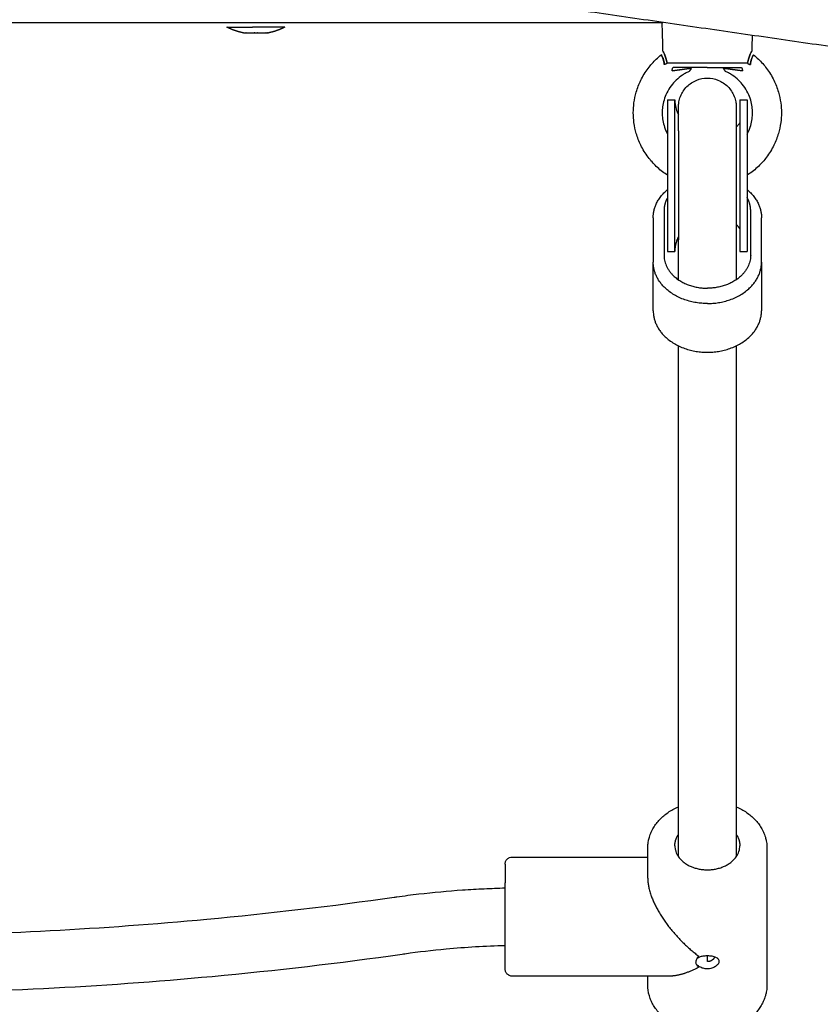
# Model space of a CAD drawing. Units: millimetres. Extents: x -5 to 14.3, y 1.9 to 19.6.
# Drawn here: x 7.1 to 7.3, y 5.3 to 5.5 of the extents above; entities that cross this region are included whole.
import ezdxf

# ---------------------------------------------------------------- set-up
doc = ezdxf.new("R2010")
doc.units = ezdxf.units.MM
doc.layers.add('DIASTASEIS', color=253, linetype='Continuous', lineweight=5)
doc.layers.add('Make2D$Visible$Curves', color=7, linetype='Continuous', true_color=0x000000)
doc.styles.get("Standard").update_dxf_attribs({"font": 'ARIALN.TTF'})
doc.dimstyles.new('STANDARD_ACAD', dxfattribs={"dimtxt": 0.18, "dimasz": 0.15, "dimexe": 0.18, "dimexo": 0.0625, "dimgap": 0.09, "dimtad": 0, "dimtih": 1, "dimtoh": 1, "dimzin": 0, "dimdsep": 46, "dimtxsty": 'Standard', "dimblk": 'OBLIQUE', "dimcen": 0.09, "dimadec": 0, "dimazin": 0, "dimtfac": 1, "dimtofl": 0, "dimtmove": 0, "dimatfit": 3, "dimfxl": 1, "dimtolj": 1, "dimtzin": 0, "dimarcsym": 0})

# ---------------------------------------------------------------- blocks, each defined once
blk = doc.blocks.new('_Oblique')
at = {"color": 0, "linetype": 'ByBlock', "lineweight": -2, "transparency": 16777216}
blk.add_line((-0.5, -0.5), (0.5, 0.5), dxfattribs=at)
blk = doc.blocks.new('*D11')
at = {"layer": 'Defpoints', "color": 0}
for p in [(9.07861, 9.45086), (1.60854, 3.92443), (10.26297, 3.92443)]:
    blk.add_point(p, dxfattribs=at)
at = {"layer": 'DIASTASEIS', "color": 0, "lineweight": -2}
for p, q in [((9.01611, 9.45086), (1.42854, 9.45086)), ((1.60854, 9.45086), (1.60854, 6.86955)), ((1.60854, 3.92443), (1.60854, 6.50574)), ((10.20047, 3.92443), (1.42854, 3.92443))]:
    blk.add_line(p, q, dxfattribs=at)
at = {"layer": 'DIASTASEIS', "color": 0, "linetype": 'ByBlock', "lineweight": -2, "xscale": 0.15, "yscale": 0.15, "zscale": 0.15}
for p, rotation in [((1.60854, 9.45086), 90), ((1.60854, 3.92443), 270)]:
    blk.add_blockref('_Oblique', p, dxfattribs=dict(at, rotation=rotation))
at = {"layer": 'DIASTASEIS', "color": 0, "insert": (1.60854, 6.68765), "char_height": 0.18, "attachment_point": 5}
blk.add_mtext('\\A1;\\A1;5.50', dxfattribs=at)
blk = doc.blocks.new('*D16')
at = {"layer": 'Defpoints', "color": 0}
for p in [(9.66559, 10.93883), (0.7995, 1.92623), (10.55697, 1.92623)]:
    blk.add_point(p, dxfattribs=at)
at = {"layer": 'DIASTASEIS', "color": 0, "lineweight": -2}
for p, q in [((9.60309, 10.93883), (0.6195, 10.93883)), ((0.7995, 10.93883), (0.7995, 6.61443)), ((0.7995, 1.92623), (0.7995, 6.25063)), ((10.49447, 1.92623), (0.6195, 1.92623))]:
    blk.add_line(p, q, dxfattribs=at)
at = {"layer": 'DIASTASEIS', "color": 0, "linetype": 'ByBlock', "lineweight": -2, "xscale": 0.15, "yscale": 0.15, "zscale": 0.15}
for p, rotation in [((0.7995, 10.93883), 90), ((0.7995, 1.92623), 270)]:
    blk.add_blockref('_Oblique', p, dxfattribs=dict(at, rotation=rotation))
at = {"layer": 'DIASTASEIS', "color": 0, "insert": (0.7995, 6.43253), "char_height": 0.18, "attachment_point": 5}
blk.add_mtext('\\A1;\\A1;9.00', dxfattribs=at)
blk = doc.blocks.new('KATOPSH_S140A')
at = {"layer": 'Make2D$Visible$Curves', "color": 0, "lineweight": -3}
for points, degree in [([(7.97944, 28.97546), (8.22971, 28.72519), (8.47998, 28.47492)], 2), ([(8.27317, 28.6841), (8.38751, 28.56976), (8.50184, 28.45543)], 2), ([(8.47573, 28.4652), (8.31851, 28.48789), (8.1613, 28.51057)], 2), ([(7.78204, 28.48499), (8.06032, 28.48499), (8.33861, 28.48499)], 2), ([(8.33861, 28.47704), (8.33854, 28.47969), (8.33847, 28.48234), (8.3384, 28.48499)], 3), ([(8.22271, 28.48211), (8.22272, 28.48211), (8.22274, 28.48211), (8.22276, 28.48211)], 3), ([(8.22318, 28.48211), (8.22315, 28.48211), (8.22312, 28.48211), (8.2231, 28.48211)], 3), ([(8.22543, 28.48211), (8.22545, 28.48211), (8.22548, 28.48211), (8.2255, 28.48211)], 3), ([(8.2255, 28.48211), (8.22552, 28.48211), (8.22554, 28.48211), (8.22557, 28.48211)], 3), ([(8.22637, 28.48211), (8.22633, 28.48211), (8.22628, 28.48211), (8.22624, 28.48211)], 3), ([(8.22862, 28.48211), (8.22866, 28.48211), (8.22868, 28.48211), (8.2287, 28.48211)], 3), ([(8.22909, 28.48211), (8.22908, 28.48211), (8.22906, 28.48211), (8.22904, 28.48211)], 3), ([(8.36331, 28.48142), (8.36325, 28.47923), (8.36319, 28.47704)], 2), ([(8.36367, 28.47603), (8.36367, 28.47603), (8.36367, 28.47603), (8.36367, 28.47603)], 3), ([(8.3459, 28.47144), (8.3459, 28.47144), (8.3459, 28.47144), (8.3459, 28.47144)], 3), ([(8.3559, 28.47144), (8.3559, 28.47144), (8.3559, 28.47144), (8.3559, 28.47144)], 3), ([(8.3399, 28.46353), (8.3409, 28.46353), (8.3419, 28.46353)], 2), ([(8.3599, 28.46353), (8.3609, 28.46353), (8.3619, 28.46353)], 2), ([(8.3359, 28.43092), (8.3359, 28.42479), (8.3359, 28.41866)], 2), ([(8.3389, 28.43285), (8.3389, 28.42672), (8.3389, 28.42059)], 2), ([(8.3629, 28.42059), (8.3629, 28.42672), (8.3629, 28.43285)], 2), ([(8.3659, 28.41866), (8.3659, 28.42479), (8.3659, 28.43092)], 2), ([(8.3429, 28.423), (8.3429, 28.42389), (8.3429, 28.42477)], 2), ([(8.3589, 28.42477), (8.3589, 28.42389), (8.3589, 28.423)], 2), ([(8.3399, 28.42153), (8.3409, 28.42153), (8.3419, 28.42153)], 2), ([(8.3599, 28.42153), (8.3609, 28.42153), (8.3619, 28.42153)], 2), ([(8.3359, 28.40516), (8.3359, 28.41191), (8.3359, 28.41866)], 2), ([(8.3659, 28.41866), (8.3659, 28.41191), (8.3659, 28.40516)], 2), ([(8.3429, 28.25396), (8.3429, 28.3247), (8.3429, 28.39544)], 2), ([(8.3589, 28.39544), (8.3589, 28.3247), (8.3589, 28.25396)], 2), ([(8.3344, 28.248), (8.3344, 28.25218), (8.3344, 28.25636)], 2), ([(8.3674, 28.25636), (8.3674, 28.23739), (8.3674, 28.21843)], 2), ([(8.2969, 28.25389), (8.31565, 28.25389), (8.3344, 28.25389)], 2), ([(8.34812, 28.22586), (8.34829, 28.226), (8.34851, 28.22613), (8.34877, 28.22623)], 3), ([(8.3509, 28.22491), (8.3509, 28.22575), (8.3509, 28.22659)], 2), ([(8.34877, 28.22349), (8.34851, 28.22365), (8.34829, 28.22382), (8.34812, 28.22402)], 3), ([(8.3403, 28.22089), (8.3186, 28.22089), (8.2969, 28.22089)], 2), ([(8.3344, 28.21843), (8.3344, 28.21966), (8.3344, 28.22089)], 2)]:
    blk.add_open_spline(points, degree=degree, dxfattribs=at)
for points, weights, degree in [([(8.2179, 28.48368), (8.2179, 28.48368), (8.22497, 28.48368)], [1, 0.747326182251, 1], 2), ([(8.22246, 28.48211), (8.22246, 28.48211), (8.22271, 28.48211)], [1, 0.98134073141, 1], 2), ([(8.22276, 28.48211), (8.22274, 28.48211), (8.22271, 28.48211)], [0.979285538565, 0.97819491165, 0.977472286684], 2), ([(8.22276, 28.48211), (8.22355, 28.48211), (8.22543, 28.48211)], [1, 0.875549249149, 1], 2), ([(8.23385, 28.48368), (8.23291, 28.48368), (8.22497, 28.48368)], [1, 0.707106781187, 1], 2), ([(8.22557, 28.48211), (8.2255, 28.48211), (8.22543, 28.48211)], [0.96043833421, 0.957554006776, 0.955036757146], 2), ([(8.22557, 28.48211), (8.22746, 28.48211), (8.22862, 28.48211)], [1, 0.875549249149, 1], 2), ([(8.2287, 28.48211), (8.22867, 28.48211), (8.22862, 28.48211)], [0.960438481351, 0.957554070984, 0.955036757146], 2), ([(8.2287, 28.48211), (8.22922, 28.48211), (8.22933, 28.48211)], [1, 0.968387641688, 1], 2), ([(8.22933, 28.48211), (8.22935, 28.48211), (8.22935, 28.48211)], [1, 0.998281713135, 1], 2), ([(8.2339, 28.48368), (8.2339, 28.48368), (8.23385, 28.48368)], [1, 0.998281713135, 1], 2), ([(8.33976, 28.4737), (8.33953, 28.47347), (8.33896, 28.47331)], [1, 0.899615127664, 1], 2), ([(8.35095, 28.4737), (8.34306, 28.4737), (8.33979, 28.4737)], [1, 0.839799687778, 1], 2), ([(8.34116, 28.47162), (8.34122, 28.47249), (8.34144, 28.47249)], [1, 0.807277617884, 1], 2), ([(8.35086, 28.47249), (8.3446, 28.47249), (8.34144, 28.47249)], [1, 0.868169777423, 1], 2), ([(8.35086, 28.47249), (8.35713, 28.47249), (8.36032, 28.47249)], [1, 0.868169777423, 1], 2), ([(8.36205, 28.4737), (8.35884, 28.4737), (8.35095, 28.4737)], [1, 0.839799687778, 1], 2), ([(8.36032, 28.47249), (8.36055, 28.47249), (8.36062, 28.47162)], [1, 0.807277617884, 1], 2), ([(8.36201, 28.4737), (8.36224, 28.47347), (8.36281, 28.47331)], [1, 0.899615127663, 1], 2), ([(8.3359, 28.43092), (8.3359, 28.43542), (8.3399, 28.43873)], [1, 0.860238737493, 0.853858579381], 2), ([(8.3619, 28.43873), (8.3659, 28.43542), (8.3659, 28.43092)], [0.853858584015, 0.860238788252, 1], 2), ([(8.3399, 28.43652), (8.3389, 28.43476), (8.3389, 28.43285)], [0.88415471767, 0.920497102723, 1], 2), ([(8.3629, 28.43285), (8.3629, 28.43476), (8.3619, 28.43652)], [1, 0.920497125157, 0.88415473818], 2), ([(8.3599, 28.42786), (8.35945, 28.42851), (8.3589, 28.42908)], [0.87533622741, 0.871613208072, 0.872414657023], 2), ([(8.3429, 28.42566), (8.3419, 28.42371), (8.3419, 28.42153)], [0.874326874785, 0.908709589931, 1], 2), ([(8.3399, 28.42435), (8.3399, 28.42153), (8.3399, 28.42153)], [1, 0.965925826289, 1], 2), ([(8.3419, 28.42153), (8.3419, 28.42153), (8.3419, 28.42435)], [1, 0.965925826289, 1], 2), ([(8.3429, 28.41374), (8.3429, 28.42111), (8.3429, 28.423)], [0.956599610778, 0.887582237823, 0.864790701789], 2), ([(8.3589, 28.423), (8.3589, 28.42111), (8.3589, 28.41374)], [0.864790701789, 0.887582237823, 0.956599610778], 2), ([(8.3599, 28.42435), (8.3599, 28.42153), (8.3599, 28.42153)], [1, 0.965925826289, 1], 2), ([(8.3619, 28.42435), (8.3619, 28.42153), (8.3619, 28.42153)], [1, 0.965925826289, 1], 2), ([(8.3389, 28.42059), (8.3389, 28.4114), (8.3509, 28.4114)], [1, 0.707106781187, 1], 2), ([(8.3629, 28.42059), (8.3629, 28.4114), (8.3509, 28.4114)], [1, 0.707106781187, 1], 2), ([(8.3509, 28.40717), (8.3359, 28.40717), (8.3359, 28.41866)], [1, 0.707106781187, 1], 2), ([(8.3509, 28.40717), (8.3659, 28.40717), (8.3659, 28.41866)], [1, 0.707106781186, 1], 2), ([(8.36588, 28.41804), (8.3659, 28.41773), (8.3659, 28.41742)], [0.978686667579, 0.988924525398, 1], 2), ([(8.3359, 28.40516), (8.3359, 28.39367), (8.3509, 28.39367)], [1, 0.707106781187, 1], 2), ([(8.3509, 28.39367), (8.3659, 28.39367), (8.3659, 28.40516)], [1, 0.707106781187, 1], 2), ([(8.3419, 28.257), (8.3419, 28.25867), (8.3429, 28.26016)], [1, 0.908709596701, 0.874326879885], 2), ([(8.3589, 28.26016), (8.3599, 28.25867), (8.3599, 28.257)], [0.874326902495, 0.908709626718, 1], 2), ([(8.2949, 28.25189), (8.2949, 28.25189), (8.2949, 28.24672)], [1, 0.906307787037, 1], 2), ([(8.3344, 28.248), (8.3344, 28.24142), (8.34003, 28.23282), (8.34853, 28.22641)], [1, 0.837453733295, 0.837453733295, 1], 3), ([(8.34853, 28.22336), (8.34554, 28.22177), (8.34271, 28.22089), (8.3403, 28.22089)], [1, 0.936139745342, 0.897368543623, 0.883686394843], 3)]:
    blk.add_rational_spline(points, weights, degree=degree, dxfattribs=at)
for points, weights, degree, knots in [([(8.22246, 28.48211), (8.2214, 28.48232), (8.22037, 28.48262), (8.21935, 28.48303), (8.21886, 28.48322), (8.21838, 28.48344), (8.2179, 28.48368)], [0.891819848709, 0.875762365174, 0.862266126308, 0.851331132111, 0.846121625838, 0.841493428614, 0.837446540441], 3, [3.036771, 3.036771, 3.036771, 3.036771, 6.210617, 6.210617, 6.210617, 7.843706, 7.843706, 7.843706, 7.843706]), ([(8.2339, 28.48368), (8.23343, 28.48344), (8.23294, 28.48322), (8.23245, 28.48303), (8.23144, 28.48262), (8.2304, 28.48232), (8.22935, 28.48211)], [0.837446540455, 0.841493428628, 0.846121625852, 0.851331132126, 0.862266126323, 0.875762365189, 0.891819848724], 3, [47.341321, 47.341321, 47.341321, 47.341321, 48.97441, 48.97441, 48.97441, 52.148255, 52.148255, 52.148255, 52.148255]), ([(8.3399, 28.46353), (8.3399, 28.46353), (8.3399, 28.44797), (8.3399, 28.4324), (8.3399, 28.42435)], [1, 0.793353340291, 1, 0.793353340291, 1], 2, [10.995574, 10.995574, 10.995574, 38.48451, 38.48451, 65.973446, 65.973446, 65.973446]), ([(8.3419, 28.42435), (8.3419, 28.4324), (8.3419, 28.44797), (8.3419, 28.46353), (8.3419, 28.46353)], [1, 0.793353340291, 1, 0.793353340291, 1], 2, [-65.973446, -65.973446, -65.973446, -38.48451, -38.48451, -10.995574, -10.995574, -10.995574]), ([(8.3599, 28.46353), (8.3599, 28.46353), (8.3599, 28.44797), (8.3599, 28.4324), (8.3599, 28.42435)], [1, 0.793353340291, 1, 0.793353340291, 1], 2, [10.995574, 10.995574, 10.995574, 38.48451, 38.48451, 65.973446, 65.973446, 65.973446]), ([(8.3619, 28.46353), (8.3619, 28.46353), (8.3619, 28.44797), (8.3619, 28.4324), (8.3619, 28.42435)], [1, 0.793353340291, 1, 0.793353340291, 1], 2, [10.995574, 10.995574, 10.995574, 38.48451, 38.48451, 65.973446, 65.973446, 65.973446]), ([(8.3429, 28.45498), (8.3429, 28.46085), (8.3429, 28.46152), (8.3429, 28.46159), (8.3429, 28.46159)], [1, 0.853553390593, 0.853553390593, 0.853553390593, 0.855180500589], 2, [0, 0, 0, 15.325902, 15.325902, 16.941357, 16.941357, 16.941357]), ([(8.3589, 28.46159), (8.3589, 28.46159), (8.3589, 28.46152), (8.3589, 28.46085), (8.3589, 28.45498)], [0.855180500589, 0.853553390593, 0.853553390593, 0.853553390593, 1], 2, [0, 0, 0, 1.615455, 1.615455, 16.941357, 16.941357, 16.941357]), ([(8.3429, 28.45498), (8.3429, 28.44911), (8.3429, 28.44147), (8.3429, 28.43384), (8.3429, 28.42892), (8.3429, 28.42552), (8.3429, 28.42477)], [1, 0.853553390593, 0.853553390593, 0.853553390593, 1, 0.894120201208, 0.864790701789], 2, [0, 0, 0, 15.325902, 15.325902, 30.651804, 30.651804, 41.535485, 41.535485, 41.535485]), ([(8.3589, 28.45498), (8.3589, 28.44911), (8.3589, 28.44147), (8.3589, 28.43384), (8.3589, 28.42892), (8.3589, 28.42552), (8.3589, 28.42477)], [1, 0.853553390593, 0.853553390593, 0.853553390593, 1, 0.894120201208, 0.864790701789], 2, [0, 0, 0, 15.325902, 15.325902, 30.651804, 30.651804, 41.535485, 41.535485, 41.535485]), ([(8.2949, 28.22289), (8.2949, 28.22289), (8.2949, 28.23127), (8.2949, 28.23964), (8.2949, 28.24672)], [1, 0.843391445813, 1, 0.843391445813, 1], 2, [-32.899456, -32.899456, -32.899456, -16.449728, -16.449728, 0, 0, 0])]:
    blk.add_rational_spline(points, weights, degree=degree, knots=knots, dxfattribs=at)
for points, knots in [([(8.33979, 28.4737), (8.33975, 28.47396), (8.33969, 28.47421), (8.33957, 28.47469), (8.33951, 28.47491), (8.33938, 28.47533), (8.33931, 28.47553), (8.33917, 28.47588), (8.3391, 28.47604), (8.33898, 28.47633), (8.33892, 28.47645), (8.33881, 28.47667), (8.33877, 28.47676), (8.33869, 28.4769), (8.33866, 28.47695), (8.33862, 28.47702), (8.33861, 28.47704), (8.33861, 28.47704), (8.33861, 28.47704), (8.33861, 28.47704)], [-13.166769, -13.166769, -13.166769, -13.166769, -12.343846, -12.343846, -11.520922, -11.520922, -10.697999, -10.697999, -9.875076, -9.875076, -9.052153, -9.052153, -8.22923, -8.22923, -7.406307, -7.406307, -6.583384, -6.583384, -6.539307, -6.539307, -6.539307, -6.539307]), ([(8.33861, 28.47704), (8.33861, 28.47704), (8.33862, 28.47702), (8.33865, 28.47695), (8.33868, 28.4769), (8.33875, 28.47676), (8.3388, 28.47667), (8.3389, 28.47646), (8.33896, 28.47633), (8.33908, 28.47604), (8.33915, 28.47588), (8.33928, 28.47552), (8.33935, 28.47533), (8.33955, 28.47469), (8.33966, 28.47422), (8.33976, 28.4737)], [-6.539307, -6.539307, -6.539307, -6.539307, -5.760461, -5.760461, -4.937538, -4.937538, -4.114615, -4.114615, -3.291692, -3.291692, -2.468769, -2.468769, -1.645846, -1.645846, 0, 0, 0, 0]), ([(8.36201, 28.4737), (8.36206, 28.47396), (8.36211, 28.47421), (8.36223, 28.47469), (8.3623, 28.47491), (8.36243, 28.47533), (8.3625, 28.47553), (8.36264, 28.47589), (8.3627, 28.47605), (8.36283, 28.47633), (8.36289, 28.47645), (8.36299, 28.47667), (8.36304, 28.47676), (8.36311, 28.4769), (8.36314, 28.47695), (8.36318, 28.47702), (8.36319, 28.47704), (8.36319, 28.47704), (8.36319, 28.47704), (8.36319, 28.47704)], [-13.160975, -13.160975, -13.160975, -13.160975, -12.338414, -12.338414, -11.515853, -11.515853, -10.693293, -10.693293, -9.870732, -9.870732, -9.048171, -9.048171, -8.22561, -8.22561, -7.403049, -7.403049, -6.580488, -6.580488, -6.533244, -6.533244, -6.533244, -6.533244]), ([(8.36319, 28.47704), (8.36319, 28.47704), (8.36319, 28.47702), (8.36315, 28.47695), (8.36312, 28.4769), (8.36305, 28.47676), (8.36301, 28.47667), (8.36291, 28.47646), (8.36285, 28.47633), (8.36273, 28.47604), (8.36266, 28.47588), (8.36253, 28.47553), (8.36246, 28.47533), (8.36233, 28.47491), (8.36226, 28.47469), (8.36215, 28.47421), (8.3621, 28.47396), (8.36205, 28.4737)], [-6.533244, -6.533244, -6.533244, -6.533244, -5.757927, -5.757927, -4.935366, -4.935366, -4.112805, -4.112805, -3.290244, -3.290244, -2.467683, -2.467683, -1.645122, -1.645122, -0.822561, -0.822561, 0, 0, 0, 0]), ([(8.3399, 28.44269), (8.33981, 28.44275), (8.33971, 28.44281), (8.33962, 28.44287), (8.33911, 28.44321), (8.33862, 28.44356), (8.33766, 28.44432), (8.33721, 28.44472), (8.33676, 28.44514), (8.33594, 28.44593), (8.33518, 28.44678), (8.3345, 28.44769), (8.33372, 28.44872), (8.33304, 28.44984), (8.33248, 28.451), (8.33197, 28.45205), (8.33155, 28.45313), (8.33122, 28.45425), (8.33093, 28.45523), (8.33072, 28.45624), (8.33058, 28.45727), (8.33046, 28.45817), (8.3304, 28.45908), (8.3304, 28.45999), (8.3304, 28.4609), (8.33046, 28.46181), (8.33058, 28.46271), (8.33072, 28.46373), (8.33093, 28.46474), (8.33122, 28.46573), (8.33155, 28.46684), (8.33197, 28.46793), (8.33248, 28.46897), (8.33304, 28.47014), (8.33372, 28.47125), (8.3345, 28.47229), (8.33518, 28.4732), (8.33594, 28.47405), (8.33676, 28.47483), (8.3372, 28.47525), (8.33766, 28.47565), (8.33814, 28.47603)], [76.069007, 76.069007, 76.069007, 76.069007, 76.407903, 76.407903, 76.407903, 78.23412, 78.23412, 80.060135, 80.060135, 80.060135, 83.472856, 83.472856, 83.472856, 87.371702, 87.371702, 87.371702, 90.856855, 90.856855, 90.856855, 93.948253, 93.948253, 93.948253, 96.679559, 96.679559, 96.679559, 99.410865, 99.410865, 99.410865, 102.502263, 102.502263, 102.502263, 105.987415, 105.987415, 105.987415, 109.886261, 109.886261, 109.886261, 113.298981, 113.298981, 113.298981, 115.124964, 115.124964, 115.124964, 115.124964]), ([(8.33896, 28.47331), (8.33894, 28.4736), (8.33891, 28.47386), (8.33881, 28.47435), (8.33875, 28.47459), (8.33862, 28.47499), (8.33856, 28.47516), (8.33843, 28.47546), (8.33837, 28.47558), (8.33827, 28.47579), (8.33823, 28.47586), (8.33817, 28.47597), (8.33815, 28.47601), (8.33814, 28.47603), (8.33814, 28.47603), (8.33814, 28.47603)], [0, 0, 0, 0, 0.885607, 0.885607, 1.771215, 1.771215, 2.656822, 2.656822, 3.542429, 3.542429, 4.428037, 4.428037, 5.313644, 5.313644, 5.588651, 5.588651, 5.588651, 5.588651]), ([(8.33814, 28.47603), (8.33814, 28.47603), (8.33815, 28.47602), (8.33818, 28.47597), (8.3382, 28.47592), (8.33824, 28.47585)], [5.588651, 5.588651, 5.588651, 5.588651, 6.199251, 6.199251, 7.084859, 7.084859, 7.084859, 7.084859]), ([(8.33824, 28.47585), (8.33829, 28.47577), (8.33835, 28.47566), (8.33849, 28.47537), (8.33857, 28.47519), (8.33872, 28.47476), (8.3388, 28.47451), (8.33892, 28.47395), (8.33897, 28.47364), (8.33899, 28.47331)], [-4.127926, -4.127926, -4.127926, -4.127926, -3.095945, -3.095945, -2.063963, -2.063963, -1.031982, -1.031982, 0, 0, 0, 0]), ([(8.36367, 28.47603), (8.36414, 28.47565), (8.3646, 28.47525), (8.36504, 28.47483), (8.36586, 28.47405), (8.36662, 28.4732), (8.3673, 28.47229), (8.36808, 28.47125), (8.36876, 28.47014), (8.36933, 28.46897), (8.36984, 28.46793), (8.37026, 28.46684), (8.37058, 28.46573), (8.37087, 28.46474), (8.37108, 28.46373), (8.37122, 28.46271), (8.37134, 28.46181), (8.3714, 28.4609), (8.3714, 28.45999), (8.3714, 28.45908), (8.37134, 28.45817), (8.37122, 28.45727), (8.37108, 28.45624), (8.37087, 28.45523), (8.37058, 28.45425), (8.37026, 28.45313), (8.36984, 28.45205), (8.36933, 28.451), (8.36876, 28.44984), (8.36808, 28.44872), (8.3673, 28.44769), (8.36662, 28.44678), (8.36586, 28.44593), (8.36504, 28.44514), (8.3646, 28.44472), (8.36414, 28.44432), (8.36319, 28.44356), (8.3627, 28.44321), (8.36219, 28.44287), (8.36209, 28.44281), (8.362, 28.44275), (8.3619, 28.44269)], [13.783493, 13.783493, 13.783493, 13.783493, 15.609487, 15.609487, 15.609487, 19.022208, 19.022208, 19.022208, 22.921054, 22.921054, 22.921054, 26.406206, 26.406206, 26.406206, 29.497603, 29.497603, 29.497603, 32.228909, 32.228909, 32.228909, 34.960215, 34.960215, 34.960215, 38.051613, 38.051613, 38.051613, 41.536766, 41.536766, 41.536766, 45.435613, 45.435613, 45.435613, 48.848333, 48.848333, 48.848333, 50.674347, 50.674347, 52.500565, 52.500565, 52.500565, 52.839455, 52.839455, 52.839455, 52.839455]), ([(8.36367, 28.47603), (8.36367, 28.47603), (8.36366, 28.47603), (8.36365, 28.47601), (8.36363, 28.47597), (8.36357, 28.47586), (8.36352, 28.47578), (8.36342, 28.47558), (8.36336, 28.47546), (8.36323, 28.47516), (8.36316, 28.47499), (8.36303, 28.47459), (8.36297, 28.47436), (8.36287, 28.47387), (8.36283, 28.4736), (8.36281, 28.47331)], [-5.618532, -5.618532, -5.618532, -5.618532, -5.313657, -5.313657, -4.428048, -4.428048, -3.542438, -3.542438, -2.656829, -2.656829, -1.771219, -1.771219, -0.88561, -0.88561, 0, 0, 0, 0]), ([(8.36284, 28.47331), (8.36287, 28.47364), (8.36291, 28.47395), (8.363, 28.47437), (8.36304, 28.4745), (8.36311, 28.47475), (8.36315, 28.47487), (8.36326, 28.47519), (8.36334, 28.47537), (8.36347, 28.47566), (8.36353, 28.47577), (8.36357, 28.47585)], [-4.125396, -4.125396, -4.125396, -4.125396, -3.094047, -3.094047, -2.578372, -2.578372, -2.062698, -2.062698, -1.031349, -1.031349, 0, 0, 0, 0]), ([(8.36357, 28.47585), (8.36361, 28.47592), (8.36364, 28.47597), (8.36366, 28.47602), (8.36367, 28.47603), (8.36367, 28.47603)], [-7.084876, -7.084876, -7.084876, -7.084876, -6.199267, -6.199267, -5.630249, -5.630249, -5.630249, -5.630249]), ([(8.3459, 28.47144), (8.34561, 28.47131), (8.34532, 28.47117), (8.34469, 28.47084), (8.34435, 28.47064), (8.34402, 28.47042), (8.3434, 28.47001), (8.34282, 28.46955), (8.34228, 28.46904), (8.34178, 28.46856), (8.34132, 28.46804), (8.3409, 28.46749), (8.34043, 28.46685), (8.34001, 28.46618), (8.33967, 28.46546), (8.33936, 28.46483), (8.3391, 28.46417), (8.3389, 28.46349), (8.33873, 28.46288), (8.3386, 28.46227), (8.33851, 28.46165), (8.33844, 28.4611), (8.3384, 28.46054), (8.3384, 28.45999), (8.3384, 28.45943), (8.33844, 28.45888), (8.33851, 28.45833), (8.3386, 28.45771), (8.33873, 28.45709), (8.3389, 28.45649), (8.3391, 28.45581), (8.33936, 28.45514), (8.33967, 28.45451), (8.33974, 28.45435), (8.33982, 28.4542), (8.3399, 28.45405)], [5.145549, 5.145549, 5.145549, 5.145549, 6.112636, 6.112636, 7.288817, 7.288817, 7.288817, 9.517995, 9.517995, 9.517995, 11.598928, 11.598928, 11.598928, 13.976281, 13.976281, 13.976281, 16.101382, 16.101382, 16.101382, 17.986388, 17.986388, 17.986388, 19.651825, 19.651825, 19.651825, 21.317262, 21.317262, 21.317262, 23.202268, 23.202268, 23.202268, 25.327369, 25.327369, 25.327369, 25.844587, 25.844587, 25.844587, 25.844587]), ([(8.34653, 28.47229), (8.34566, 28.47222), (8.34479, 28.47212), (8.343, 28.47189), (8.34209, 28.47176), (8.34116, 28.47162)], [-5.776539, -5.776539, -5.776539, -5.776539, -2.88827, -2.88827, 0, 0, 0, 0]), ([(8.34119, 28.47162), (8.34212, 28.47176), (8.34303, 28.47189), (8.34481, 28.47212), (8.34569, 28.47222), (8.34654, 28.47229)], [-5.776499, -5.776499, -5.776499, -5.776499, -2.88825, -2.88825, 0, 0, 0, 0]), ([(8.34654, 28.47229), (8.34636, 28.47205), (8.3462, 28.47184), (8.34603, 28.47161), (8.34598, 28.47155), (8.34592, 28.47147), (8.3459, 28.47144), (8.3459, 28.47144)], [0, 0, 0, 0, 1.361648, 1.361648, 2.042473, 2.042473, 2.715316, 2.715316, 2.715316, 2.715316]), ([(8.3459, 28.47144), (8.3459, 28.47144), (8.34591, 28.47145), (8.34593, 28.47148), (8.34595, 28.47151), (8.34601, 28.4716), (8.34608, 28.4717), (8.34616, 28.47181)], [0, 0, 0, 0, 0.42252, 0.42252, 0.845041, 0.845041, 1.690081, 1.690081, 1.690081, 1.690081]), ([(8.34616, 28.47181), (8.34621, 28.47188), (8.34627, 28.47195), (8.34639, 28.47212), (8.34646, 28.4722), (8.34653, 28.47229)], [0, 0, 0, 0, 0.513912, 0.513912, 1.027825, 1.027825, 1.027825, 1.027825]), ([(8.35526, 28.47229), (8.35533, 28.4722), (8.3554, 28.47211), (8.35552, 28.47195), (8.35558, 28.47188), (8.35563, 28.47181)], [0, 0, 0, 0, 0.513913, 0.513913, 1.027826, 1.027826, 1.027826, 1.027826]), ([(8.36062, 28.47162), (8.35969, 28.47176), (8.35878, 28.47189), (8.35699, 28.47212), (8.35612, 28.47222), (8.35526, 28.47229)], [-5.77653, -5.77653, -5.77653, -5.77653, -2.888265, -2.888265, 0, 0, 0, 0]), ([(8.3559, 28.47144), (8.3559, 28.47144), (8.35589, 28.47146), (8.35583, 28.47155), (8.35579, 28.47161), (8.35568, 28.47176), (8.35561, 28.47186), (8.35546, 28.47206), (8.35537, 28.47217), (8.35528, 28.47229)], [-2.719226, -2.719226, -2.719226, -2.719226, -2.039419, -2.039419, -1.359613, -1.359613, -0.679806, -0.679806, 0, 0, 0, 0]), ([(8.35528, 28.47229), (8.35614, 28.47222), (8.35702, 28.47212), (8.3588, 28.47189), (8.35971, 28.47176), (8.36065, 28.47162)], [-5.776505, -5.776505, -5.776505, -5.776505, -2.888252, -2.888252, 0, 0, 0, 0]), ([(8.35563, 28.47181), (8.35572, 28.4717), (8.35578, 28.4716), (8.35585, 28.47151), (8.35587, 28.47148), (8.3559, 28.47145), (8.3559, 28.47144), (8.3559, 28.47144)], [0, 0, 0, 0, 0.845047, 0.845047, 1.26757, 1.26757, 1.681894, 1.681894, 1.681894, 1.681894]), ([(8.3619, 28.45405), (8.36198, 28.4542), (8.36206, 28.45435), (8.36214, 28.45451), (8.36245, 28.45514), (8.3627, 28.45581), (8.3629, 28.45649), (8.36308, 28.45709), (8.36321, 28.45771), (8.36329, 28.45833), (8.36337, 28.45888), (8.3634, 28.45943), (8.3634, 28.45999), (8.3634, 28.46054), (8.36337, 28.4611), (8.36329, 28.46165), (8.36321, 28.46227), (8.36308, 28.46288), (8.3629, 28.46349), (8.3627, 28.46417), (8.36245, 28.46483), (8.36214, 28.46546), (8.36179, 28.46618), (8.36138, 28.46685), (8.3609, 28.46749), (8.36049, 28.46804), (8.36003, 28.46856), (8.35952, 28.46904), (8.35899, 28.46955), (8.3584, 28.47001), (8.35778, 28.47042), (8.35746, 28.47064), (8.35712, 28.47084), (8.35649, 28.47117), (8.3562, 28.47131), (8.3559, 28.47144)], [52.758325, 52.758325, 52.758325, 52.758325, 53.275543, 53.275543, 53.275543, 55.400644, 55.400644, 55.400644, 57.28565, 57.28565, 57.28565, 58.951087, 58.951087, 58.951087, 60.616524, 60.616524, 60.616524, 62.50153, 62.50153, 62.50153, 64.626631, 64.626631, 64.626631, 67.003984, 67.003984, 67.003984, 69.084917, 69.084917, 69.084917, 71.314095, 71.314095, 71.314095, 72.490278, 72.490278, 73.457363, 73.457363, 73.457363, 73.457363]), ([(8.3429, 28.46159), (8.3429, 28.46159), (8.3429, 28.4616), (8.3429, 28.46161), (8.3429, 28.46161), (8.3429, 28.46163), (8.3429, 28.46164), (8.3429, 28.46167), (8.3429, 28.46169), (8.3429, 28.46175), (8.3429, 28.46179), (8.34291, 28.4619), (8.34291, 28.46198), (8.34293, 28.46223), (8.34294, 28.46239), (8.34298, 28.46271), (8.34301, 28.46288), (8.34313, 28.46355), (8.34327, 28.46405), (8.34387, 28.46555), (8.34447, 28.46647), (8.34525, 28.46724), (8.34602, 28.46802), (8.34694, 28.46862), (8.3489, 28.4694), (8.34989, 28.46959), (8.3509, 28.46959)], [0, 0, 0, 0, 0.0112, 0.0112, 0.026133, 0.026133, 0.056, 0.056, 0.115732, 0.115732, 0.235198, 0.235198, 0.474147, 0.474147, 0.963143, 0.963143, 1.462657, 1.462657, 3.019483, 3.019483, 6.308546, 6.308546, 6.308546, 9.597424, 9.597424, 12.632378, 12.632378, 12.632378, 12.632378]), ([(8.3509, 28.46959), (8.35191, 28.46959), (8.35291, 28.4694), (8.35486, 28.46862), (8.35579, 28.46802), (8.35656, 28.46724), (8.35733, 28.46647), (8.35794, 28.46555), (8.35853, 28.46405), (8.35867, 28.46355), (8.3588, 28.46288), (8.35882, 28.46271), (8.35886, 28.46239), (8.35888, 28.46223), (8.35889, 28.46198), (8.3589, 28.4619), (8.3589, 28.46179), (8.3589, 28.46175), (8.3589, 28.46169), (8.3589, 28.46167), (8.3589, 28.46164), (8.3589, 28.46163), (8.3589, 28.46161), (8.3589, 28.46161), (8.3589, 28.4616), (8.3589, 28.4616), (8.3589, 28.46159), (8.3589, 28.46159), (8.3589, 28.46159)], [0, 0, 0, 0, 3.034954, 3.034954, 6.323832, 6.323832, 6.323832, 9.614834, 9.614834, 11.172578, 11.172578, 11.672387, 11.672387, 12.161671, 12.161671, 12.400761, 12.400761, 12.520302, 12.520302, 12.580075, 12.580075, 12.609963, 12.609963, 12.624906, 12.624906, 12.632378, 12.632378, 12.632378, 12.632378, 12.632378, 12.632378]), ([(8.3419, 28.46353), (8.3419, 28.46353), (8.3419, 28.46352), (8.3419, 28.46351), (8.3419, 28.4635), (8.3419, 28.46349), (8.3419, 28.46348), (8.3419, 28.46344), (8.3419, 28.46342), (8.3419, 28.46335), (8.34191, 28.46331), (8.34191, 28.46317), (8.34191, 28.46308), (8.34193, 28.46281), (8.34195, 28.46263), (8.34199, 28.46226), (8.34202, 28.46208), (8.34216, 28.46132), (8.34232, 28.46076), (8.34264, 28.45994), (8.34277, 28.45967), (8.3429, 28.45941)], [0, 0, 0, 0, 0.0126, 0.0126, 0.0294, 0.0294, 0.062999, 0.062999, 0.130199, 0.130199, 0.264598, 0.264598, 0.533415, 0.533415, 1.083535, 1.083535, 1.645489, 1.645489, 3.396918, 3.396918, 4.291964, 4.291964, 4.291964, 4.291964]), ([(8.3589, 28.45599), (8.359, 28.4561), (8.3591, 28.4562), (8.3592, 28.45631), (8.35936, 28.4565), (8.35952, 28.4567), (8.35968, 28.4569), (8.35975, 28.457), (8.35983, 28.45711), (8.3599, 28.45722)], [26.493179, 26.493179, 26.493179, 26.493179, 27.064789, 27.064789, 27.064789, 28.064789, 28.064789, 28.064789, 28.587635, 28.587635, 28.587635, 28.587635]), ([(8.3344, 28.25636), (8.3344, 28.25663), (8.33441, 28.2569), (8.33445, 28.25731), (8.33446, 28.25745), (8.3345, 28.25784), (8.33454, 28.25809), (8.33462, 28.25851), (8.33466, 28.25868), (8.33474, 28.25902), (8.33479, 28.2592), (8.33491, 28.25962), (8.335, 28.25987), (8.33514, 28.26025), (8.3352, 28.26039), (8.33531, 28.26067), (8.33538, 28.26081), (8.33551, 28.26109), (8.33557, 28.26123), (8.33564, 28.26136), (8.33586, 28.26178), (8.3361, 28.26218), (8.33663, 28.26298), (8.33693, 28.26336), (8.33756, 28.26411), (8.33791, 28.26447), (8.33864, 28.26516), (8.33903, 28.26549), (8.33943, 28.2658), (8.34024, 28.26642), (8.34113, 28.26697), (8.34234, 28.26758), (8.34262, 28.26771), (8.3429, 28.26783)], [0, 0, 0, 0, 0.989176, 0.989176, 1.49224, 1.49224, 2.404227, 2.404227, 3.033322, 3.033322, 3.685097, 3.685097, 4.61741, 4.61741, 5.153824, 5.153824, 5.694007, 5.694007, 6.237648, 6.237648, 6.237648, 7.885992, 7.885992, 9.555228, 9.555228, 11.236824, 11.236824, 12.921757, 12.921757, 12.921757, 16.26833, 16.26833, 17.230849, 17.230849, 17.230849, 17.230849]), ([(8.3589, 28.26783), (8.35918, 28.26771), (8.35946, 28.26758), (8.36068, 28.26697), (8.36156, 28.26642), (8.36237, 28.2658), (8.36278, 28.26549), (8.36317, 28.26516), (8.3639, 28.26447), (8.36424, 28.26411), (8.36488, 28.26336), (8.36517, 28.26298), (8.36571, 28.26218), (8.36595, 28.26178), (8.36616, 28.26136), (8.36623, 28.26123), (8.3663, 28.26109), (8.36643, 28.26081), (8.36649, 28.26067), (8.36661, 28.26039), (8.36666, 28.26025), (8.36681, 28.25987), (8.36689, 28.25962), (8.36702, 28.2592), (8.36706, 28.25902), (8.36715, 28.25868), (8.36718, 28.25851), (8.36726, 28.25809), (8.3673, 28.25784), (8.36735, 28.25745), (8.36736, 28.25731), (8.36739, 28.2569), (8.3674, 28.25663), (8.3674, 28.25636)], [8.353191, 8.353191, 8.353191, 8.353191, 9.315705, 9.315705, 12.662278, 12.662278, 12.662278, 14.347211, 14.347211, 16.028806, 16.028806, 17.698043, 17.698043, 19.346387, 19.346387, 19.346387, 19.890028, 19.890028, 20.430211, 20.430211, 20.966625, 20.966625, 21.898938, 21.898938, 22.550713, 22.550713, 23.179808, 23.179808, 24.091795, 24.091795, 24.594859, 24.594859, 25.584035, 25.584035, 25.584035, 25.584035]), ([(8.3419, 28.257), (8.3419, 28.25674), (8.34192, 28.25649), (8.34198, 28.2561), (8.34201, 28.25597), (8.3421, 28.25559), (8.34219, 28.25533), (8.34235, 28.25493), (8.34242, 28.25479), (8.34261, 28.25441), (8.34275, 28.25418), (8.34302, 28.25379), (8.34315, 28.25362), (8.34351, 28.2532), (8.34376, 28.25295), (8.34416, 28.2526), (8.34429, 28.25249), (8.34444, 28.25238), (8.34458, 28.25227), (8.34474, 28.25216), (8.3452, 28.25185), (8.34553, 28.25166), (8.34621, 28.25132), (8.34656, 28.25117), (8.34711, 28.25096), (8.34731, 28.2509), (8.3477, 28.25078), (8.34789, 28.25073), (8.34845, 28.25059), (8.34884, 28.25051), (8.34941, 28.25043), (8.3496, 28.25041), (8.35016, 28.25036), (8.35053, 28.25034), (8.3509, 28.25034)], [14.372026, 14.372026, 14.372026, 14.372026, 15.463476, 15.463476, 16.027599, 16.027599, 17.12966, 17.12966, 17.785974, 17.785974, 18.825397, 18.825397, 19.623724, 19.623724, 20.877335, 20.877335, 21.508148, 21.508148, 21.508148, 22.140464, 22.140464, 23.402083, 23.402083, 24.609386, 24.609386, 25.262758, 25.262758, 25.868568, 25.868568, 27.052155, 27.052155, 27.627553, 27.627553, 28.741961, 28.741961, 28.741961, 28.741961]), ([(8.3509, 28.25034), (8.35127, 28.25034), (8.35165, 28.25036), (8.3522, 28.25041), (8.35239, 28.25043), (8.35297, 28.25051), (8.35335, 28.25059), (8.35392, 28.25073), (8.35411, 28.25078), (8.35449, 28.2509), (8.35469, 28.25096), (8.35525, 28.25117), (8.35559, 28.25132), (8.35627, 28.25166), (8.3566, 28.25185), (8.35707, 28.25216), (8.35722, 28.25227), (8.35737, 28.25238), (8.35751, 28.25249), (8.35765, 28.2526), (8.35805, 28.25295), (8.35829, 28.2532), (8.35865, 28.25362), (8.35878, 28.25379), (8.35905, 28.25418), (8.35919, 28.25441), (8.35939, 28.25479), (8.35946, 28.25493), (8.35962, 28.25533), (8.3597, 28.25559), (8.3598, 28.25597), (8.35982, 28.2561), (8.35988, 28.25649), (8.3599, 28.25674), (8.3599, 28.257)], [0, 0, 0, 0, 1.114408, 1.114408, 1.689805, 1.689805, 2.873392, 2.873392, 3.479203, 3.479203, 4.132574, 4.132574, 5.339878, 5.339878, 6.601497, 6.601497, 7.233813, 7.233813, 7.233813, 7.864626, 7.864626, 9.118236, 9.118236, 9.916564, 9.916564, 10.955987, 10.955987, 11.6123, 11.6123, 12.714361, 12.714361, 13.278485, 13.278485, 14.369935, 14.369935, 14.369935, 14.369935]), ([(8.2949, 28.25189), (8.2949, 28.25189), (8.2949, 28.2519), (8.2949, 28.2519), (8.2949, 28.2519), (8.2949, 28.2519), (8.2949, 28.2519), (8.2949, 28.2519), (8.2949, 28.25191), (8.2949, 28.25191), (8.2949, 28.25192), (8.2949, 28.25193), (8.2949, 28.25194), (8.2949, 28.25197), (8.2949, 28.25199), (8.29491, 28.25205), (8.29491, 28.2521), (8.29492, 28.25218), (8.29493, 28.25222), (8.29496, 28.25239), (8.295, 28.25251), (8.29514, 28.25289), (8.2953, 28.25312), (8.29549, 28.25331), (8.29568, 28.2535), (8.29591, 28.25365), (8.2964, 28.25385), (8.29665, 28.25389), (8.2969, 28.25389)], [0, 0, 0, 0, 0, 0, 0.001868, 0.001868, 0.005603, 0.005603, 0.013074, 0.013074, 0.028016, 0.028016, 0.0579, 0.0579, 0.117673, 0.117673, 0.239994, 0.239994, 0.364947, 0.364947, 0.754384, 0.754384, 1.577136, 1.577136, 1.577136, 2.399356, 2.399356, 3.158095, 3.158095, 3.158095, 3.158095]), ([(8.26478, 28.24285), (8.26482, 28.24285), (8.26487, 28.24286), (8.26694, 28.24315), (8.26898, 28.24342), (8.27505, 28.24413), (8.27908, 28.2445), (8.28513, 28.24492), (8.28712, 28.24503), (8.29104, 28.24521), (8.29297, 28.24528), (8.2949, 28.24533)], [275.716063, 275.716063, 275.716063, 275.716063, 275.856457, 275.856457, 282.052106, 282.052106, 294.252154, 294.252154, 300.252285, 300.252285, 306.044675, 306.044675, 306.044675, 306.044675]), ([(8.12548, 28.23209), (8.1545, 28.23247), (8.18348, 28.234), (8.22967, 28.23829), (8.24698, 28.24032), (8.26438, 28.24279), (8.26458, 28.24282), (8.26478, 28.24285)], [14.583855, 14.583855, 14.583855, 14.583855, 101.677199, 101.677199, 154.190019, 154.190019, 154.787964, 154.787964, 154.787964, 154.787964]), ([(8.2949, 28.22932), (8.28945, 28.22919), (8.284, 28.22887), (8.27476, 28.22801), (8.27095, 28.22756), (8.26712, 28.22702), (8.26707, 28.22701), (8.26703, 28.22701)], [6.002574, 6.002574, 6.002574, 6.002574, 22.386185, 22.386185, 33.94676, 33.94676, 34.078389, 34.078389, 34.078389, 34.078389]), ([(8.26703, 28.22701), (8.26683, 28.22698), (8.26663, 28.22695), (8.24897, 28.22444), (8.23141, 28.22239), (8.18275, 28.21787), (8.15154, 28.21629), (8.1203, 28.21603)], [1187.269238, 1187.269238, 1187.269238, 1187.269238, 1187.875944, 1187.875944, 1241.156575, 1241.156575, 1334.91974, 1334.91974, 1334.91974, 1334.91974]), ([(8.34853, 28.22336), (8.34841, 28.22345), (8.3483, 28.22354), (8.3481, 28.22375), (8.34802, 28.22386), (8.34788, 28.2241), (8.34783, 28.22422), (8.34776, 28.22448), (8.34775, 28.22462), (8.34775, 28.2249), (8.34777, 28.22504), (8.34783, 28.22532), (8.34788, 28.22547), (8.34809, 28.22589), (8.34828, 28.22616), (8.34853, 28.22641)], [0, 0, 0, 0, 0.638472, 0.638472, 1.276944, 1.276944, 1.915416, 1.915416, 2.553888, 2.553888, 3.19236, 3.19236, 3.830832, 3.830832, 5.107776, 5.107776, 5.107776, 5.107776]), ([(8.34853, 28.22641), (8.34849, 28.22637), (8.34845, 28.22632), (8.34837, 28.22624), (8.34833, 28.22619), (8.34823, 28.22605), (8.34817, 28.22596), (8.34812, 28.22586)], [0, 0, 0, 0, 0.257079, 0.257079, 0.514158, 0.514158, 1.028316, 1.028316, 1.028316, 1.028316]), ([(8.34877, 28.22623), (8.34906, 28.22635), (8.3494, 28.22644), (8.35012, 28.22656), (8.35051, 28.22659), (8.3509, 28.22659)], [-2.308622, -2.308622, -2.308622, -2.308622, -1.154311, -1.154311, 0, 0, 0, 0]), ([(8.3509, 28.22659), (8.35133, 28.22659), (8.35175, 28.22655), (8.35233, 28.22645), (8.35251, 28.22641), (8.35287, 28.2263), (8.35303, 28.22624), (8.35347, 28.22603), (8.35371, 28.22586), (8.35404, 28.22547), (8.35412, 28.22524), (8.35412, 28.22475), (8.35404, 28.2245), (8.35379, 28.22414), (8.35369, 28.22402), (8.35346, 28.22379), (8.35332, 28.22368), (8.35288, 28.22338), (8.35252, 28.22321), (8.35194, 28.22304), (8.35174, 28.223), (8.35143, 28.22295), (8.35132, 28.22294), (8.35111, 28.22293), (8.35101, 28.22292), (8.3509, 28.22292)], [0, 0, 0, 0, 1.201454, 1.201454, 1.802181, 1.802181, 2.402908, 2.402908, 3.604362, 3.604362, 4.805816, 4.805816, 6.00727, 6.00727, 6.607996, 6.607996, 7.208723, 7.208723, 8.410177, 8.410177, 9.010904, 9.010904, 9.311268, 9.311268, 9.611631, 9.611631, 9.611631, 9.611631]), ([(8.35289, 28.22629), (8.35289, 28.22624), (8.35288, 28.2262), (8.35285, 28.22611), (8.35284, 28.22606), (8.35281, 28.226), (8.3528, 28.22597), (8.35278, 28.22593), (8.35275, 28.22589), (8.35272, 28.22583), (8.3527, 28.2258), (8.35268, 28.22578), (8.35267, 28.22577), (8.35264, 28.22572), (8.35261, 28.22568), (8.35255, 28.22561), (8.35253, 28.22559), (8.35249, 28.22555), (8.35247, 28.22553), (8.35241, 28.22547), (8.35236, 28.22543), (8.3523, 28.22538), (8.35229, 28.22538), (8.35227, 28.22536), (8.35225, 28.22535), (8.35221, 28.22532), (8.35216, 28.22528), (8.35209, 28.22524), (8.35206, 28.22522), (8.35204, 28.22521), (8.35203, 28.2252), (8.35195, 28.22516), (8.3519, 28.22513), (8.35181, 28.2251), (8.35178, 28.22508), (8.35173, 28.22506), (8.3517, 28.22505), (8.3516, 28.22502), (8.35154, 28.225), (8.35142, 28.22497), (8.35136, 28.22495), (8.35116, 28.22492), (8.35103, 28.22491), (8.3509, 28.22491)], [-2.967638, -2.967638, -2.967638, -2.967638, -2.763846, -2.763846, -2.566429, -2.566429, -2.46772, -2.46772, -2.369011, -2.270302, -2.220948, -2.220948, -2.171593, -2.171593, -1.974176, -1.974176, -1.875467, -1.875467, -1.776758, -1.776758, -1.579341, -1.579341, -1.529986, -1.529986, -1.480632, -1.480632, -1.381923, -1.283214, -1.23386, -1.23386, -1.184506, -1.184506, -0.987088, -0.987088, -0.888379, -0.888379, -0.78967, -0.78967, -0.592253, -0.592253, -0.394835, -0.394835, 0, 0, 0, 0]), ([(8.34812, 28.22402), (8.34815, 28.22396), (8.34817, 28.2239), (8.34823, 28.22379), (8.34826, 28.22374), (8.34837, 28.22357), (8.34845, 28.22347), (8.34853, 28.22336)], [0, 0, 0, 0, 0.257086, 0.257086, 0.514173, 0.514173, 1.028345, 1.028345, 1.028345, 1.028345]), ([(8.3509, 28.22292), (8.35051, 28.22292), (8.35012, 28.22297), (8.3494, 28.22317), (8.34906, 28.22331), (8.34877, 28.22349)], [-2.308588, -2.308588, -2.308588, -2.308588, -1.154294, -1.154294, 0, 0, 0, 0]), ([(8.2969, 28.22089), (8.29665, 28.22089), (8.2964, 28.22094), (8.29591, 28.22114), (8.29568, 28.22129), (8.29549, 28.22148), (8.2953, 28.22167), (8.29514, 28.2219), (8.295, 28.22228), (8.29496, 28.2224), (8.29493, 28.22257), (8.29492, 28.22261), (8.29491, 28.22269), (8.29491, 28.22274), (8.2949, 28.2228), (8.2949, 28.22282), (8.2949, 28.22285), (8.2949, 28.22286), (8.2949, 28.22287), (8.2949, 28.22288), (8.2949, 28.22288), (8.2949, 28.22288), (8.2949, 28.22289), (8.2949, 28.22289), (8.2949, 28.22289)], [0, 0, 0, 0, 0.758738, 0.758738, 1.580958, 1.580958, 1.580958, 2.403709, 2.403709, 2.793144, 2.793144, 2.918097, 2.918097, 3.040418, 3.040418, 3.10019, 3.10019, 3.130075, 3.130075, 3.145019, 3.145019, 3.152491, 3.152491, 3.158094, 3.158094, 3.158094, 3.158094]), ([(8.3509, 28.20533), (8.34992, 28.20533), (8.34895, 28.20539), (8.34696, 28.20568), (8.34596, 28.2059), (8.34498, 28.20619), (8.34465, 28.20629), (8.34432, 28.2064), (8.34383, 28.20658), (8.34367, 28.20664), (8.34302, 28.2069), (8.34254, 28.20711), (8.34113, 28.20782), (8.34024, 28.20837), (8.33943, 28.20899), (8.33903, 28.2093), (8.33864, 28.20963), (8.33791, 28.21032), (8.33756, 28.21068), (8.33693, 28.21143), (8.33663, 28.21181), (8.3361, 28.21261), (8.33586, 28.21301), (8.33564, 28.21343), (8.33557, 28.21356), (8.33551, 28.2137), (8.33538, 28.21398), (8.33531, 28.21412), (8.3352, 28.2144), (8.33514, 28.21454), (8.335, 28.21492), (8.33491, 28.21517), (8.33479, 28.21559), (8.33474, 28.21577), (8.33466, 28.21611), (8.33462, 28.21628), (8.33454, 28.2167), (8.3345, 28.21695), (8.33446, 28.21734), (8.33445, 28.21748), (8.33441, 28.21789), (8.3344, 28.21816), (8.3344, 28.21843)], [0, 0, 0, 0, 2.938333, 2.938333, 6.057957, 6.057957, 6.057957, 7.130597, 7.130597, 7.67218, 7.67218, 9.315705, 9.315705, 12.662278, 12.662278, 12.662278, 14.347211, 14.347211, 16.028806, 16.028806, 17.698043, 17.698043, 19.346387, 19.346387, 19.346387, 19.890028, 19.890028, 20.430211, 20.430211, 20.966625, 20.966625, 21.898938, 21.898938, 22.550713, 22.550713, 23.179808, 23.179808, 24.091795, 24.091795, 24.594859, 24.594859, 25.584035, 25.584035, 25.584035, 25.584035]), ([(8.3674, 28.21843), (8.3674, 28.21816), (8.36739, 28.21789), (8.36736, 28.21748), (8.36735, 28.21734), (8.3673, 28.21695), (8.36726, 28.2167), (8.36718, 28.21628), (8.36715, 28.21611), (8.36706, 28.21577), (8.36702, 28.21559), (8.36689, 28.21517), (8.36681, 28.21492), (8.36666, 28.21454), (8.36661, 28.2144), (8.36649, 28.21412), (8.36643, 28.21398), (8.3663, 28.2137), (8.36623, 28.21356), (8.36616, 28.21343), (8.36595, 28.21301), (8.36571, 28.21261), (8.36517, 28.21181), (8.36488, 28.21143), (8.36424, 28.21068), (8.3639, 28.21032), (8.36317, 28.20963), (8.36278, 28.2093), (8.36237, 28.20899), (8.36156, 28.20837), (8.36068, 28.20782), (8.35927, 28.20711), (8.35879, 28.2069), (8.35814, 28.20664), (8.35797, 28.20658), (8.35748, 28.2064), (8.35715, 28.20629), (8.35682, 28.20619), (8.35585, 28.2059), (8.35484, 28.20568), (8.35286, 28.20539), (8.35188, 28.20533), (8.3509, 28.20533)], [0, 0, 0, 0, 0.989176, 0.989176, 1.49224, 1.49224, 2.404227, 2.404227, 3.033322, 3.033322, 3.685097, 3.685097, 4.61741, 4.61741, 5.153824, 5.153824, 5.694007, 5.694007, 6.237648, 6.237648, 6.237648, 7.885992, 7.885992, 9.555228, 9.555228, 11.236824, 11.236824, 12.921757, 12.921757, 12.921757, 16.26833, 16.26833, 17.911854, 17.911854, 18.453438, 18.453438, 19.526078, 19.526078, 19.526078, 22.645702, 22.645702, 25.584035, 25.584035, 25.584035, 25.584035])]:
    blk.add_open_spline(points, degree=3, knots=knots, dxfattribs=at)
blk = doc.blocks.new('S140A')
blk.add_blockref('KATOPSH_S140A', (-1.10393, -22.95902))

msp = doc.modelspace()

# ---------------------------------------------------------------- block references
msp.add_blockref('S140A', (0, 0))

# ---------------------------------------------------------------- dimensions: what is measured, and where the dimension line sits
at = {"layer": 'DIASTASEIS'}
for base, p1, p2, picture, middle in [((0.7995, 1.92623), (9.66559, 10.93883), (10.55697, 1.92623), '*D16', (0.7995, 6.43253)), ((1.60854, 3.92443), (9.07861, 9.45086), (10.26297, 3.92443), '*D11', (1.60854, 6.68765))]:
    dim = msp.add_linear_dim(base=base, p1=p1, p2=p2, angle=90, text='\\A1;<>0', dimstyle='STANDARD_ACAD', override={"dimdec": 1, "dimtxsty": 'Standard', "dimtmove": 2}, dxfattribs=at)
    dim.commit()
    dim.dimension.update_dxf_attribs({"geometry": picture, "text_midpoint": middle})

doc.saveas('drawing.dxf')
